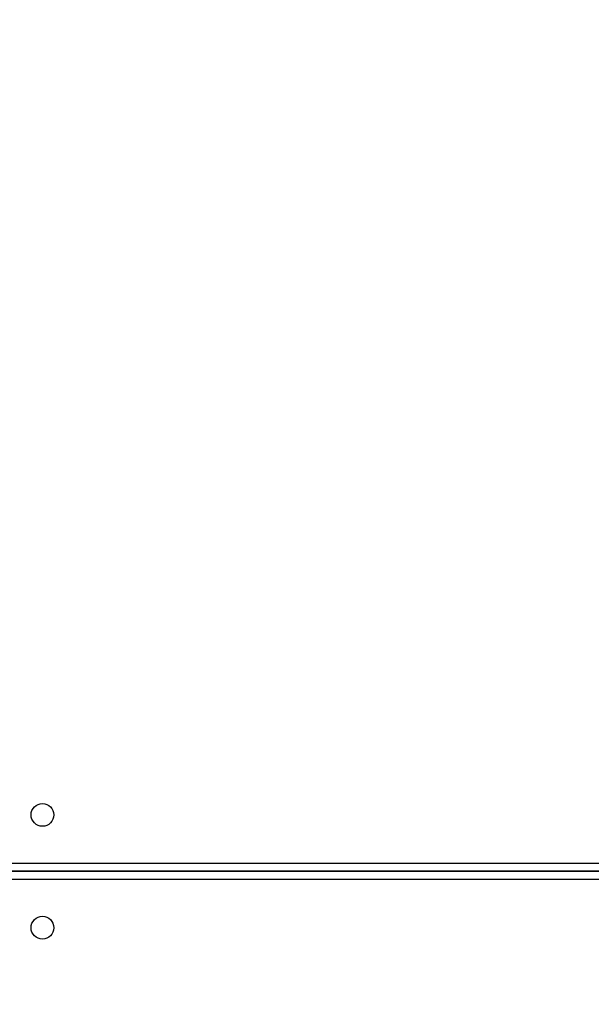
# Model space of a CAD drawing. Units: millimetres. Extents: x -336 to 1280, y 58 to 1155.
# Drawn here: x 547 to 568, y 699 to 736 of the extents above; entities that cross this region are included whole.
import ezdxf

# ---------------------------------------------------------------- set-up
doc = ezdxf.new("R2010")
doc.units = ezdxf.units.MM
doc.header["$PDSIZE"] = -1
doc.layers.add('VP-DIM', color=7, linetype='Continuous')
doc.layers.add('VP-EQ', color=194, linetype='Continuous')
doc.dimstyles.get("Standard").update_dxf_attribs({"dimtxt": 14, "dimasz": 20, "dimexe": 20, "dimexo": 50, "dimgap": 20, "dimtad": 0, "dimdec": 0, "dimzin": 0, "dimdsep": 46, "dimtxsty": 'Standard', "dimcen": -0.09, "dimadec": 0, "dimazin": 0, "dimtfac": 1, "dimtdec": 4, "dimtofl": 0, "dimtmove": 0, "dimatfit": 3, "dimfxl": 70, "dimfxlon": 1, "dimtolj": 1, "dimtzin": 0, "dimarcsym": 0})

# ---------------------------------------------------------------- blocks, each defined once
blk = doc.blocks.new('*D54')
at = {"layer": 'Defpoints', "color": 0}
for p in [(929.817, 1036.566), (259.668, 702.741), (929.817, 630.391)]:
    blk.add_point(p, dxfattribs=at)
at = {"layer": 'VP-DIM', "color": 0, "lineweight": -2}
for p, q in [((259.668, 966.566), (259.668, 1056.566)), ((929.817, 966.566), (929.817, 1056.566)), ((279.668, 1036.566), (562.098, 1036.566)), ((909.817, 1036.566), (639.432, 1036.566))]:
    blk.add_line(p, q, dxfattribs=at)
at = {"layer": 'VP-DIM', "color": 0}
for points in [[(279.668, 1039.899), (279.668, 1033.233), (259.668, 1036.566)], [(909.817, 1033.233), (909.817, 1039.899), (929.817, 1036.566)]]:
    blk.add_solid(points, dxfattribs=at)
at = {"layer": 'VP-DIM', "color": 0, "insert": (600.765, 1036.566), "char_height": 14, "attachment_point": 5}
blk.add_mtext('\\A1;675', dxfattribs=at)
blk = doc.blocks.new('*D55')
at = {"layer": 'Defpoints', "color": 0}
for p in [(564.626, 785.878), (531.967, 210.942), (1156.991, 210.942)]:
    blk.add_point(p, dxfattribs=at)
at = {"layer": 'VP-DIM', "color": 0, "lineweight": -2}
for p, q in [((1086.991, 785.878), (1176.991, 785.878)), ((1156.991, 765.878), (1156.991, 535.91)), ((1156.991, 230.942), (1156.991, 460.91)), ((1086.991, 210.942), (1176.991, 210.942))]:
    blk.add_line(p, q, dxfattribs=at)
at = {"layer": 'VP-DIM', "color": 0}
for points in [[(1160.325, 765.878), (1153.658, 765.878), (1156.991, 785.878)], [(1153.658, 230.942), (1160.325, 230.942), (1156.991, 210.942)]]:
    blk.add_solid(points, dxfattribs=at)
at = {"layer": 'VP-DIM', "color": 0, "insert": (1156.991, 498.41), "char_height": 14, "attachment_point": 5, "rotation": 90}
blk.add_mtext('\\A1;580', dxfattribs=at)
blk = doc.blocks.new('*D57')
at = {"layer": 'Defpoints', "color": 0}
for p in [(1082.316, 1135.044), (107.17, 630.098), (1082.316, 587.99)]:
    blk.add_point(p, dxfattribs=at)
at = {"layer": 'VP-DIM', "color": 0, "lineweight": -2}
for p, q in [((107.17, 1065.044), (107.17, 1155.044)), ((1082.316, 1065.044), (1082.316, 1155.044)), ((127.17, 1135.044), (566.114, 1135.044)), ((1062.316, 1135.044), (643.448, 1135.044))]:
    blk.add_line(p, q, dxfattribs=at)
at = {"layer": 'VP-DIM', "color": 0}
for points in [[(127.17, 1138.377), (127.17, 1131.711), (107.17, 1135.044)], [(1062.316, 1131.711), (1062.316, 1138.377), (1082.316, 1135.044)]]:
    blk.add_solid(points, dxfattribs=at)
at = {"layer": 'VP-DIM', "color": 0, "insert": (604.781, 1135.044), "char_height": 14, "attachment_point": 5}
blk.add_mtext('\\A1;975', dxfattribs=at)
blk = doc.blocks.new('RC1505_')
at = {"layer": 'VP-EQ', "color": 0, "linetype": 'Continuous', "lineweight": 25}
for p, q in [((536.717, 704.291), (673.817, 704.291)), ((536.717, 703.991), (604.417, 703.991)), ((673.817, 703.991), (536.717, 703.991)), ((604.417, 703.691), (536.717, 703.691))]:
    blk.add_line(p, q, dxfattribs=at)
for centre in [(547.617, 706.091), (547.617, 701.891)]:
    blk.add_circle(centre, 0.425, dxfattribs=at)
blk = doc.blocks.new('RC1505_2D')
at = {"layer": 'VP-EQ', "color": 0}
blk.add_blockref('RC1505_', (0, 0), dxfattribs=at)

msp = doc.modelspace()

# ---------------------------------------------------------------- block references
at = {"layer": 'VP-EQ', "color": 0}
msp.add_blockref('RC1505_2D', (0, 0), dxfattribs=at)

# ---------------------------------------------------------------- dimensions: what is measured, and where the dimension line sits
at = {"layer": 'VP-DIM', "color": 0}
dim = msp.add_linear_dim(base=(1082.316, 1135.044), p1=(107.17, 630.098), p2=(1082.316, 587.99), dimstyle='Standard', dxfattribs=at)
dim.commit()
dim.dimension.update_dxf_attribs({"geometry": '*D57', "text_midpoint": (604.781, 1135.044), "dimtype": 160})
dim = msp.add_linear_dim(base=(929.817, 1036.566), p1=(259.668, 702.741), p2=(929.817, 630.391), text='675', dimstyle='Standard', dxfattribs=at)
dim.commit()
dim.dimension.update_dxf_attribs({"geometry": '*D54', "text_midpoint": (600.765, 1036.566), "dimtype": 160})
dim = msp.add_linear_dim(base=(1156.991, 210.942), p1=(564.626, 785.878), p2=(531.967, 210.942), angle=90, text='580', dimstyle='Standard', dxfattribs=at)
dim.commit()
dim.dimension.update_dxf_attribs({"geometry": '*D55', "text_midpoint": (1156.991, 498.41)})

doc.saveas('drawing.dxf')
